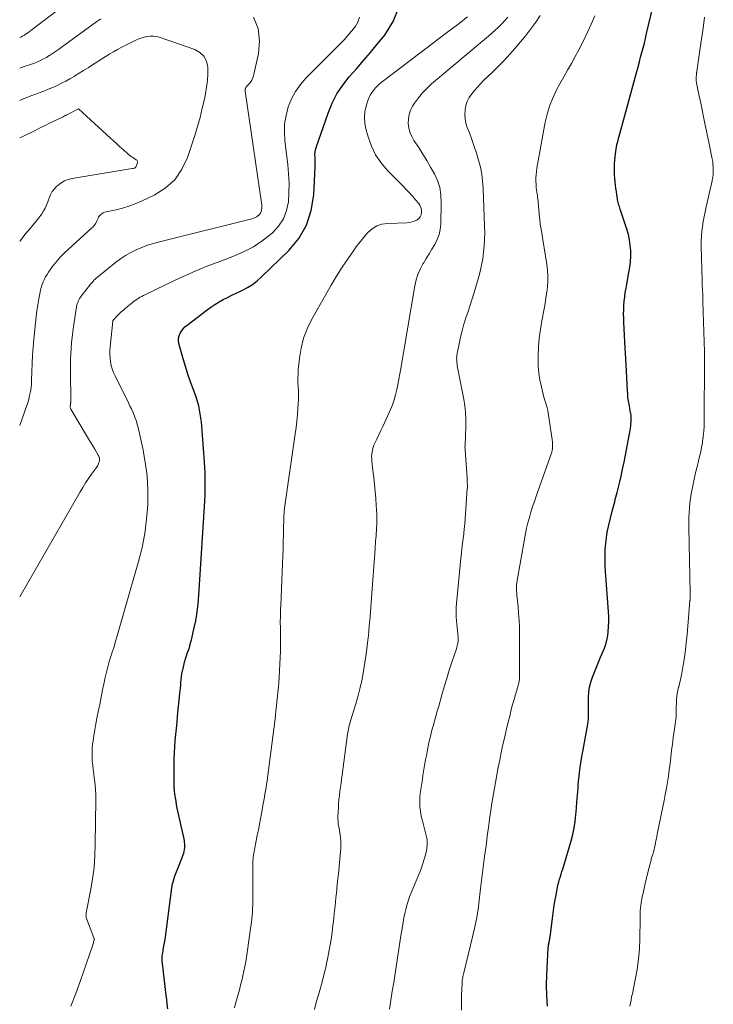
# Model space of a CAD drawing. Units: feet. Extents: x 1960000 to 1965045, y 530000 to 535000.
# Drawn here: x 1960000 to 1960129, y 532245 to 532428 of the extents above; entities that cross this region are included whole.
import ezdxf

# ---------------------------------------------------------------- set-up
doc = ezdxf.new("R2010")
doc.units = ezdxf.units.FT
doc.header["$LTSCALE"] = 100
doc.header["$MEASUREMENT"] = 0
doc.layers.add('CONTOUR INDEX', color=32, linetype='Continuous', lineweight=25)
doc.layers.add('CONTOUR INTERMEDIATE', color=40, linetype='Continuous', lineweight=15)

msp = doc.modelspace()

# ---------------------------------------------------------------- linework, layer by layer
at = {"layer": 'CONTOUR INDEX', "flags": 128}
for points, elevation in [([(1960098.17, 532244.82), (1960098.04, 532246.77), (1960098.01, 532248.72), (1960098.06, 532250.68), (1960098.32, 532255.65), (1960098.33, 532255.82), (1960098.35, 532255.99), (1960098.38, 532256.16), (1960098.41, 532256.33), (1960098.45, 532256.5), (1960098.48, 532256.67), (1960098.51, 532256.84), (1960098.55, 532257.01), (1960098.58, 532257.19), (1960098.61, 532257.37), (1960098.64, 532257.54), (1960098.66, 532257.72), (1960099.17, 532261.64), (1960099.31, 532262.62), (1960099.45, 532263.6), (1960099.61, 532264.58), (1960099.78, 532265.56), (1960099.96, 532266.54), (1960100.05, 532267.02), (1960100.16, 532267.5), (1960100.29, 532267.98), (1960100.44, 532268.45), (1960100.59, 532268.92), (1960100.73, 532269.39), (1960100.88, 532269.86), (1960101.02, 532270.33), (1960102.58, 532275.6), (1960102.89, 532276.79), (1960103.15, 532277.98), (1960103.33, 532279.19), (1960103.46, 532280.41), (1960103.56, 532281.63), (1960103.65, 532282.86), (1960103.75, 532284.08), (1960103.86, 532285.3), (1960103.92, 532286.08), (1960104.09, 532287.69), (1960104.28, 532289.3), (1960104.52, 532290.9), (1960104.79, 532292.5), (1960105.67, 532297.3), (1960105.75, 532297.8), (1960105.8, 532298.3), (1960105.82, 532298.81), (1960105.83, 532299.31), (1960105.82, 532299.82), (1960105.81, 532300.33), (1960105.81, 532300.84), (1960105.81, 532301.34), (1960105.82, 532302.27), (1960105.88, 532303.23), (1960106.02, 532304.18), (1960106.25, 532305.1), (1960106.56, 532306.01), (1960107.81, 532309.15), (1960108.04, 532309.72), (1960108.27, 532310.29), (1960108.52, 532310.86), (1960108.76, 532311.42), (1960108.99, 532311.99), (1960109.17, 532312.57), (1960109.3, 532313.17), (1960109.4, 532313.77), (1960109.47, 532314.45), (1960109.55, 532315.4), (1960109.59, 532316.35), (1960109.58, 532317.3), (1960109.54, 532318.25), (1960109, 532325.67), (1960108.94, 532326.72), (1960108.91, 532327.77), (1960108.91, 532328.82), (1960108.94, 532329.87), (1960109.02, 532330.92), (1960109.14, 532331.97), (1960109.31, 532333), (1960109.53, 532334.03), (1960110.22, 532336.9), (1960110.33, 532337.34), (1960110.44, 532337.78), (1960110.56, 532338.21), (1960110.68, 532338.64), (1960110.8, 532339.08), (1960110.92, 532339.51), (1960111.03, 532339.95), (1960111.14, 532340.38), (1960111.56, 532342.11), (1960111.87, 532343.41), (1960112.16, 532344.72), (1960112.43, 532346.03), (1960112.68, 532347.35), (1960113.55, 532351.96), (1960113.61, 532352.34), (1960113.67, 532352.73), (1960113.71, 532353.12), (1960113.75, 532353.52), (1960113.76, 532353.91), (1960113.75, 532354.3), (1960113.72, 532354.69), (1960113.67, 532355.08), (1960113.65, 532355.17), (1960113.58, 532355.6), (1960113.5, 532356.04), (1960113.43, 532356.47), (1960113.35, 532356.9), (1960113.31, 532357.11), (1960113.22, 532357.65), (1960113.15, 532358.19), (1960113.1, 532358.73), (1960113.06, 532359.28), (1960113, 532360.56), (1960112.94, 532361.74), (1960112.87, 532362.93), (1960112.8, 532364.11), (1960112.73, 532365.3), (1960112.62, 532367.25), (1960112.55, 532368.43), (1960112.49, 532369.62), (1960112.43, 532370.8), (1960112.39, 532371.98), (1960112.36, 532372.73), (1960112.35, 532373.54), (1960112.36, 532374.35), (1960112.4, 532375.16), (1960112.46, 532375.96), (1960112.55, 532376.76), (1960112.66, 532377.56), (1960112.79, 532378.36), (1960112.93, 532379.16), (1960113.34, 532381.28), (1960113.51, 532382.29), (1960113.62, 532383.3), (1960113.67, 532384.33), (1960113.67, 532385.35), (1960113.59, 532386.37), (1960113.46, 532387.38), (1960113.23, 532388.38), (1960112.95, 532389.36), (1960111.7, 532393.09), (1960111.63, 532393.34), (1960111.55, 532393.58), (1960111.47, 532393.82), (1960111.4, 532394.06), (1960111.34, 532394.31), (1960111.28, 532394.55), (1960111.23, 532394.8), (1960111.18, 532395.05), (1960111.08, 532395.75), (1960110.99, 532396.35), (1960110.9, 532396.96), (1960110.83, 532397.56), (1960110.76, 532398.16), (1960110.71, 532398.72), (1960110.64, 532399.61), (1960110.62, 532400.5), (1960110.65, 532401.38), (1960110.71, 532402.27), (1960110.89, 532403.85), (1960110.94, 532404.26), (1960111.01, 532404.67), (1960111.1, 532405.08), (1960111.19, 532405.48), (1960111.3, 532405.89), (1960111.41, 532406.29), (1960111.52, 532406.69), (1960111.63, 532407.09), (1960114.8, 532418.72), (1960115.04, 532419.59), (1960115.27, 532420.47), (1960115.51, 532421.34), (1960115.74, 532422.22), (1960115.97, 532423.1), (1960116.2, 532423.97), (1960116.41, 532424.85), (1960116.63, 532425.74), (1960119.33, 532437.15)], 980), ([(1960027.53, 532244.35), (1960027.45, 532245.2), (1960027.36, 532246.05), (1960027.26, 532246.9), (1960026.55, 532252.75), (1960026.51, 532253.19), (1960026.5, 532253.62), (1960026.53, 532254.06), (1960026.58, 532254.49), (1960026.61, 532254.73), (1960026.66, 532255.04), (1960026.72, 532255.36), (1960026.78, 532255.67), (1960026.84, 532255.99), (1960026.9, 532256.3), (1960026.96, 532256.62), (1960027.01, 532256.94), (1960027.05, 532257.25), (1960028.32, 532266.81), (1960028.33, 532266.93), (1960028.35, 532267.04), (1960028.36, 532267.16), (1960028.38, 532267.27), (1960028.39, 532267.39), (1960028.42, 532267.51), (1960028.44, 532267.62), (1960028.47, 532267.73), (1960028.71, 532268.59), (1960028.81, 532268.9), (1960028.91, 532269.22), (1960029.03, 532269.52), (1960029.16, 532269.83), (1960029.29, 532270.13), (1960029.42, 532270.44), (1960029.55, 532270.74), (1960029.67, 532271.05), (1960030.41, 532272.97), (1960030.52, 532273.29), (1960030.61, 532273.62), (1960030.67, 532273.96), (1960030.71, 532274.3), (1960030.73, 532274.64), (1960030.72, 532274.98), (1960030.68, 532275.32), (1960030.63, 532275.65), (1960029.32, 532281.66), (1960029.19, 532282.3), (1960029.08, 532282.95), (1960028.97, 532283.59), (1960028.88, 532284.24), (1960028.81, 532284.89), (1960028.76, 532285.54), (1960028.73, 532286.19), (1960028.72, 532286.84), (1960028.73, 532289.65), (1960028.74, 532290.79), (1960028.78, 532291.94), (1960028.85, 532293.08), (1960028.94, 532294.22), (1960029.05, 532295.36), (1960029.15, 532296.5), (1960029.27, 532297.64), (1960029.38, 532298.78), (1960029.81, 532302.97), (1960029.86, 532303.49), (1960029.9, 532304.01), (1960029.95, 532304.54), (1960029.98, 532305.06), (1960030.03, 532305.59), (1960030.09, 532306.11), (1960030.18, 532306.62), (1960030.29, 532307.14), (1960030.53, 532308.22), (1960030.68, 532308.82), (1960030.85, 532309.42), (1960031.04, 532310.02), (1960031.24, 532310.61), (1960031.44, 532311.2), (1960031.63, 532311.8), (1960031.8, 532312.4), (1960031.96, 532313), (1960032.41, 532314.93), (1960032.74, 532316.51), (1960033.02, 532318.09), (1960033.21, 532319.69), (1960033.35, 532321.29), (1960034.38, 532337.77), (1960034.43, 532338.81), (1960034.48, 532339.86), (1960034.51, 532340.9), (1960034.53, 532341.94), (1960034.52, 532342.98), (1960034.5, 532344.02), (1960034.45, 532345.06), (1960034.38, 532346.1), (1960033.79, 532353.55), (1960033.6, 532355.04), (1960033.32, 532356.51), (1960032.91, 532357.94), (1960032.41, 532359.36), (1960031.86, 532360.76), (1960031.35, 532362.18), (1960030.89, 532363.61), (1960030.46, 532365.06), (1960029.61, 532368.1), (1960029.54, 532368.59), (1960029.54, 532369.07), (1960029.65, 532369.53), (1960029.83, 532369.99), (1960030.1, 532370.42), (1960030.4, 532370.82), (1960030.75, 532371.18), (1960031.13, 532371.51), (1960034.86, 532374.36), (1960035.58, 532374.88), (1960036.32, 532375.38), (1960037.08, 532375.83), (1960037.86, 532376.27), (1960038.66, 532376.68), (1960039.46, 532377.08), (1960040.26, 532377.47), (1960041.07, 532377.85), (1960041.43, 532378.02), (1960042.39, 532378.53), (1960043.31, 532379.1), (1960044.17, 532379.76), (1960044.99, 532380.47), (1960050.04, 532385.37), (1960051.9, 532387.66), (1960053.37, 532390.12), (1960054.24, 532392.85), (1960054.73, 532395.75), (1960054.98, 532400.95), (1960054.99, 532401.41), (1960054.99, 532401.87), (1960054.97, 532402.32), (1960054.94, 532402.78), (1960054.93, 532403.24), (1960054.96, 532403.69), (1960055.04, 532404.13), (1960055.16, 532404.57), (1960057.37, 532410.95), (1960058.12, 532412.78), (1960059.01, 532414.53), (1960060.1, 532416.16), (1960061.32, 532417.72), (1960062.64, 532419.22), (1960063.95, 532420.73), (1960065.24, 532422.26), (1960066.52, 532423.8), (1960067.9, 532425.48), (1960069.45, 532427.97), (1960070.53, 532430.6)], 960)]:
    msp.add_lwpolyline(points, dxfattribs=dict(at, elevation=elevation))
at = {"layer": 'CONTOUR INTERMEDIATE', "flags": 128}
for points, elevation in [([(1960014.67, 532435.93), (1960002.07, 532426.3), (1960001.79, 532426.09), (1960001.51, 532425.89), (1960001.22, 532425.69), (1960000.93, 532425.5), (1960000.9, 532425.48), (1960000.61, 532425.31), (1960000.33, 532425.15), (1960000.03, 532425.01), (1960000, 532424.99)], 956), ([(1960000, 532320.96), (1960011.23, 532340.5), (1960011.73, 532341.34), (1960012.25, 532342.18), (1960012.8, 532342.99), (1960013.37, 532343.8), (1960014.28, 532345.04), (1960014.4, 532345.22), (1960014.51, 532345.4), (1960014.6, 532345.59), (1960014.69, 532345.78), (1960014.75, 532345.94), (1960014.79, 532346.06), (1960014.82, 532346.18), (1960014.84, 532346.31), (1960014.85, 532346.43), (1960014.85, 532346.45), (1960014.85, 532346.57), (1960014.84, 532346.69), (1960014.82, 532346.8), (1960014.79, 532346.92), (1960014.75, 532347.03), (1960014.7, 532347.14), (1960014.65, 532347.24), (1960014.6, 532347.35), (1960013.96, 532348.43), (1960013.58, 532349.07), (1960013.2, 532349.72), (1960012.82, 532350.36), (1960012.43, 532351), (1960009.51, 532355.91), (1960009.45, 532356.05), (1960009.4, 532356.19), (1960009.39, 532356.34), (1960009.4, 532356.49), (1960009.43, 532356.68), (1960009.44, 532356.74), (1960009.45, 532356.8), (1960009.46, 532356.87), (1960009.47, 532356.93), (1960009.48, 532357), (1960009.49, 532357.06), (1960009.5, 532357.13), (1960009.5, 532357.19), (1960009.43, 532363.11), (1960009.43, 532364.13), (1960009.45, 532365.16), (1960009.49, 532366.19), (1960009.56, 532367.21), (1960009.65, 532368.24), (1960009.75, 532369.26), (1960009.88, 532370.28), (1960010.03, 532371.29), (1960010.59, 532374.93), (1960010.64, 532375.2), (1960010.71, 532375.46), (1960010.8, 532375.72), (1960010.9, 532375.98), (1960011.02, 532376.23), (1960011.15, 532376.47), (1960011.3, 532376.7), (1960011.46, 532376.92), (1960013.26, 532379.2), (1960013.39, 532379.37), (1960013.53, 532379.53), (1960013.67, 532379.69), (1960013.82, 532379.85), (1960013.97, 532380), (1960014.13, 532380.15), (1960014.29, 532380.29), (1960014.45, 532380.43), (1960017.83, 532383.15), (1960018.74, 532383.83), (1960019.69, 532384.46), (1960020.67, 532385.02), (1960021.69, 532385.53), (1960022.74, 532385.98), (1960023.8, 532386.39), (1960024.89, 532386.73), (1960025.99, 532387.04), (1960043.16, 532391.3), (1960043.49, 532391.4), (1960043.8, 532391.53), (1960044.1, 532391.69), (1960044.38, 532391.88), (1960044.41, 532391.9), (1960044.64, 532392.12), (1960044.82, 532392.37), (1960044.94, 532392.65), (1960045.01, 532392.95), (1960045.03, 532393.28), (1960045.04, 532393.61), (1960045.02, 532393.93), (1960044.99, 532394.26), (1960041.94, 532415.03), (1960041.93, 532415.14), (1960041.93, 532415.26), (1960041.95, 532415.38), (1960041.98, 532415.49), (1960042.02, 532415.6), (1960042.08, 532415.71), (1960042.14, 532415.8), (1960042.22, 532415.89), (1960042.66, 532416.38), (1960042.93, 532416.72), (1960043.16, 532417.09), (1960043.34, 532417.49), (1960043.47, 532417.91), (1960044.42, 532422.02), (1960044.61, 532424.41), (1960044.38, 532426.7), (1960043.51, 532428.83)], 952), ([(1960015.07, 532428.48), (1960014.71, 532428.24), (1960014.37, 532427.99), (1960007.74, 532423.16), (1960007.21, 532422.78), (1960006.67, 532422.41), (1960006.12, 532422.05), (1960005.57, 532421.69), (1960005.51, 532421.65), (1960004.98, 532421.33), (1960004.44, 532421.04), (1960003.89, 532420.76), (1960003.33, 532420.51), (1960002.77, 532420.27), (1960002.19, 532420.05), (1960001.61, 532419.85), (1960001.03, 532419.66), (1960000, 532419.33)], 952), ([(1960009.49, 532244.85), (1960010.45, 532247.21), (1960011.34, 532249.6), (1960013.55, 532256.05), (1960013.61, 532256.24), (1960013.66, 532256.43), (1960013.71, 532256.62), (1960013.76, 532256.81), (1960013.83, 532257.08), (1960013.84, 532257.13), (1960013.84, 532257.19), (1960013.85, 532257.24), (1960013.85, 532257.3), (1960013.84, 532257.35), (1960013.83, 532257.4), (1960013.82, 532257.46), (1960013.8, 532257.51), (1960012.43, 532261.14), (1960012.39, 532261.26), (1960012.36, 532261.39), (1960012.34, 532261.52), (1960012.33, 532261.65), (1960012.34, 532261.78), (1960012.35, 532261.92), (1960012.36, 532262.05), (1960012.38, 532262.18), (1960013.18, 532266.26), (1960013.54, 532268.43), (1960013.83, 532270.61), (1960013.99, 532272.81), (1960014.07, 532275.01), (1960014.16, 532283.16), (1960014.15, 532284.12), (1960014.11, 532285.07), (1960014.03, 532286.01), (1960013.92, 532286.96), (1960013.87, 532287.29), (1960013.77, 532288.07), (1960013.67, 532288.85), (1960013.59, 532289.63), (1960013.51, 532290.41), (1960013.47, 532291.2), (1960013.46, 532291.98), (1960013.5, 532292.76), (1960013.57, 532293.54), (1960013.65, 532294.13), (1960013.8, 532295.2), (1960013.97, 532296.26), (1960014.16, 532297.33), (1960014.36, 532298.39), (1960014.6, 532299.57), (1960014.88, 532300.93), (1960015.16, 532302.29), (1960015.43, 532303.65), (1960015.71, 532305.01), (1960015.84, 532305.69), (1960016.07, 532306.71), (1960016.32, 532307.72), (1960016.6, 532308.72), (1960016.91, 532309.71), (1960017.23, 532310.7), (1960017.55, 532311.7), (1960017.85, 532312.7), (1960018.15, 532313.7), (1960022.12, 532327.54), (1960022.77, 532330.15), (1960023.29, 532332.78), (1960023.62, 532335.43), (1960023.82, 532338.11), (1960023.83, 532338.29), (1960023.83, 532340.88), (1960023.7, 532343.47), (1960023.36, 532346.03), (1960022.9, 532348.58), (1960022.02, 532352.46), (1960021.87, 532353.06), (1960021.7, 532353.64), (1960021.49, 532354.22), (1960021.27, 532354.79), (1960021.02, 532355.36), (1960020.77, 532355.92), (1960020.51, 532356.47), (1960020.24, 532357.03), (1960017.73, 532362.08), (1960017.45, 532362.71), (1960017.21, 532363.36), (1960017.03, 532364.02), (1960016.89, 532364.7), (1960016.81, 532365.38), (1960016.76, 532366.07), (1960016.77, 532366.76), (1960016.82, 532367.45), (1960017.33, 532372.27), (1960017.33, 532372.29), (1960017.34, 532372.32), (1960017.34, 532372.34), (1960017.35, 532372.36), (1960017.39, 532372.44), (1960017.4, 532372.46), (1960017.41, 532372.48), (1960017.42, 532372.5), (1960017.44, 532372.52), (1960018.14, 532373.24), (1960018.51, 532373.61), (1960018.89, 532373.97), (1960019.28, 532374.32), (1960019.68, 532374.66), (1960020.63, 532375.43), (1960020.91, 532375.66), (1960021.2, 532375.88), (1960021.49, 532376.1), (1960021.78, 532376.3), (1960022.09, 532376.5), (1960022.4, 532376.69), (1960022.71, 532376.87), (1960023.03, 532377.03), (1960027.27, 532379.09), (1960029.73, 532380.24), (1960032.21, 532381.35), (1960034.71, 532382.39), (1960037.24, 532383.38), (1960039.93, 532384.4), (1960041.73, 532385.19), (1960043.47, 532386.1), (1960045.1, 532387.18), (1960046.66, 532388.38), (1960047.03, 532388.7), (1960048.17, 532389.93), (1960049.07, 532391.28), (1960049.64, 532392.81), (1960049.98, 532394.45), (1960050.08, 532396.19), (1960050.1, 532397.92), (1960050.01, 532399.66), (1960049.85, 532401.39), (1960049.31, 532405.77), (1960049.23, 532407.38), (1960049.28, 532408.97), (1960049.55, 532410.54), (1960049.96, 532412.1), (1960050.59, 532413.58), (1960051.33, 532414.99), (1960052.26, 532416.28), (1960053.32, 532417.5), (1960059.61, 532423.83), (1960060.35, 532424.59), (1960061.07, 532425.38), (1960061.75, 532426.19), (1960062.42, 532427.01), (1960062.92, 532427.88), (1960063.23, 532428.78)], 956), ([(1960039.97, 532244.51), (1960040.17, 532245.32), (1960040.87, 532247.87), (1960041.1, 532248.72), (1960041.32, 532249.58), (1960041.52, 532250.44), (1960041.72, 532251.31), (1960041.9, 532252.18), (1960042.06, 532253.05), (1960042.21, 532253.92), (1960042.34, 532254.8), (1960043.02, 532259.73), (1960043.1, 532260.38), (1960043.18, 532261.02), (1960043.24, 532261.67), (1960043.29, 532262.32), (1960043.32, 532262.97), (1960043.35, 532263.61), (1960043.37, 532264.26), (1960043.37, 532264.91), (1960043.37, 532271.26), (1960043.38, 532271.6), (1960043.39, 532271.93), (1960043.41, 532272.27), (1960043.44, 532272.6), (1960043.48, 532272.93), (1960043.53, 532273.27), (1960043.59, 532273.6), (1960043.65, 532273.93), (1960043.66, 532273.94), (1960043.73, 532274.28), (1960043.8, 532274.62), (1960043.87, 532274.96), (1960043.94, 532275.29), (1960044.2, 532276.64), (1960044.4, 532277.65), (1960044.6, 532278.66), (1960044.79, 532279.67), (1960044.98, 532280.68), (1960045.31, 532282.48), (1960045.42, 532283.08), (1960045.52, 532283.68), (1960045.63, 532284.29), (1960045.73, 532284.89), (1960045.83, 532285.5), (1960045.92, 532286.1), (1960046.01, 532286.71), (1960046.09, 532287.31), (1960046.74, 532292.1), (1960046.92, 532293.52), (1960047.1, 532294.95), (1960047.27, 532296.37), (1960047.44, 532297.79), (1960047.56, 532298.88), (1960047.66, 532299.76), (1960047.76, 532300.64), (1960047.86, 532301.53), (1960047.96, 532302.41), (1960048.05, 532303.29), (1960048.13, 532304.18), (1960048.19, 532305.06), (1960048.24, 532305.95), (1960048.45, 532309.75), (1960048.49, 532310.78), (1960048.52, 532311.82), (1960048.52, 532312.86), (1960048.51, 532313.9), (1960048.5, 532314.88), (1960048.49, 532315.43), (1960048.48, 532315.98), (1960048.48, 532316.53), (1960048.49, 532317.08), (1960048.49, 532317.63), (1960048.51, 532318.18), (1960048.52, 532318.73), (1960048.55, 532319.28), (1960048.89, 532327.2), (1960048.94, 532328.53), (1960048.99, 532329.85), (1960049.03, 532331.18), (1960049.06, 532332.51), (1960049.1, 532334.25), (1960049.11, 532334.71), (1960049.12, 532335.16), (1960049.14, 532335.62), (1960049.16, 532336.07), (1960049.19, 532336.52), (1960049.22, 532336.98), (1960049.27, 532337.43), (1960049.33, 532337.88), (1960051.26, 532351.31), (1960051.42, 532352.5), (1960051.56, 532353.68), (1960051.67, 532354.88), (1960051.77, 532356.07), (1960051.83, 532356.88), (1960051.87, 532357.67), (1960051.88, 532358.46), (1960051.86, 532359.25), (1960051.81, 532360.04), (1960051.76, 532360.82), (1960051.75, 532361.61), (1960051.78, 532362.4), (1960051.83, 532363.19), (1960052.05, 532365.39), (1960052.35, 532367.25), (1960052.8, 532369.06), (1960053.47, 532370.8), (1960054.28, 532372.49), (1960056.94, 532377.24), (1960057.93, 532378.94), (1960058.94, 532380.62), (1960060.01, 532382.27), (1960061.1, 532383.91), (1960062.1, 532385.36), (1960062.74, 532386.24), (1960063.39, 532387.1), (1960064.08, 532387.94), (1960064.78, 532388.76), (1960065.56, 532389.44), (1960066.41, 532389.97), (1960067.37, 532390.28), (1960068.39, 532390.44), (1960072.01, 532390.56), (1960072.49, 532390.61), (1960072.96, 532390.7), (1960073.41, 532390.86), (1960073.86, 532391.06), (1960074.23, 532391.33), (1960074.51, 532391.66), (1960074.68, 532392.05), (1960074.77, 532392.49), (1960074.74, 532392.95), (1960074.64, 532393.4), (1960074.45, 532393.8), (1960074.19, 532394.19), (1960073.64, 532394.82), (1960073.05, 532395.49), (1960072.45, 532396.16), (1960071.83, 532396.81), (1960071.21, 532397.46), (1960068.42, 532400.3), (1960067.24, 532401.7), (1960066.21, 532403.2), (1960065.43, 532404.83), (1960064.81, 532406.56), (1960064.4, 532408.05), (1960064.2, 532409.1), (1960064.13, 532410.15), (1960064.23, 532411.2), (1960064.44, 532412.25), (1960064.7, 532413.13), (1960064.92, 532413.72), (1960065.18, 532414.28), (1960065.52, 532414.8), (1960065.9, 532415.3), (1960066.33, 532415.77), (1960066.77, 532416.21), (1960067.25, 532416.63), (1960067.74, 532417.02), (1960076.01, 532423.3), (1960077.83, 532424.68), (1960079.66, 532426.07), (1960081.48, 532427.46), (1960083.3, 532428.85)], 964), ([(1960054.82, 532244.23), (1960055.11, 532245.25), (1960055.49, 532246.57), (1960055.59, 532246.93), (1960055.69, 532247.28), (1960055.8, 532247.64), (1960055.9, 532247.99), (1960056, 532248.35), (1960056.1, 532248.71), (1960056.19, 532249.07), (1960056.29, 532249.42), (1960056.52, 532250.33), (1960056.72, 532251.14), (1960056.92, 532251.95), (1960057.09, 532252.77), (1960057.26, 532253.58), (1960057.46, 532254.59), (1960057.7, 532255.92), (1960057.92, 532257.25), (1960058.11, 532258.59), (1960058.28, 532259.92), (1960058.35, 532260.51), (1960058.52, 532261.99), (1960058.68, 532263.48), (1960058.83, 532264.97), (1960058.98, 532266.46), (1960059.01, 532266.72), (1960059.14, 532268.08), (1960059.28, 532269.45), (1960059.42, 532270.81), (1960059.55, 532272.17), (1960059.7, 532273.58), (1960059.75, 532274.23), (1960059.76, 532274.89), (1960059.73, 532275.55), (1960059.67, 532276.2), (1960059.62, 532276.65), (1960059.56, 532277.08), (1960059.49, 532277.51), (1960059.42, 532277.94), (1960059.33, 532278.37), (1960059.26, 532278.8), (1960059.22, 532279.23), (1960059.2, 532279.67), (1960059.2, 532280.1), (1960059.28, 532281.72), (1960059.33, 532282.5), (1960059.39, 532283.27), (1960059.47, 532284.04), (1960059.57, 532284.81), (1960059.67, 532285.58), (1960059.78, 532286.34), (1960059.88, 532287.11), (1960059.99, 532287.88), (1960061, 532295.44), (1960061.04, 532295.75), (1960061.09, 532296.06), (1960061.16, 532296.36), (1960061.22, 532296.67), (1960061.3, 532296.97), (1960061.38, 532297.27), (1960061.46, 532297.58), (1960061.55, 532297.88), (1960062.52, 532301.08), (1960062.95, 532302.59), (1960063.34, 532304.11), (1960063.68, 532305.64), (1960063.98, 532307.18), (1960064.23, 532308.73), (1960064.47, 532310.28), (1960064.66, 532311.84), (1960064.84, 532313.4), (1960064.87, 532313.78), (1960065.04, 532315.53), (1960065.2, 532317.28), (1960065.34, 532319.04), (1960065.46, 532320.79), (1960066.1, 532329.95), (1960066.13, 532330.41), (1960066.17, 532330.88), (1960066.21, 532331.34), (1960066.25, 532331.81), (1960066.29, 532332.27), (1960066.32, 532332.74), (1960066.35, 532333.2), (1960066.38, 532333.67), (1960066.42, 532334.5), (1960066.44, 532335.39), (1960066.44, 532336.27), (1960066.4, 532337.15), (1960066.34, 532338.03), (1960066.23, 532339.27), (1960066.11, 532340.57), (1960065.98, 532341.87), (1960065.85, 532343.17), (1960065.7, 532344.47), (1960065.51, 532346.2), (1960065.48, 532346.63), (1960065.47, 532347.06), (1960065.5, 532347.49), (1960065.55, 532347.92), (1960065.63, 532348.34), (1960065.74, 532348.75), (1960065.89, 532349.16), (1960066.07, 532349.55), (1960066.45, 532350.33), (1960066.83, 532351.11), (1960067.21, 532351.89), (1960067.57, 532352.68), (1960067.93, 532353.47), (1960068.96, 532355.79), (1960069.33, 532356.7), (1960069.66, 532357.63), (1960069.93, 532358.57), (1960070.16, 532359.53), (1960070.35, 532360.5), (1960070.54, 532361.47), (1960070.71, 532362.45), (1960070.88, 532363.42), (1960073.48, 532378.85), (1960073.73, 532379.92), (1960074.05, 532380.95), (1960074.49, 532381.95), (1960075.01, 532382.91), (1960075.1, 532383.05), (1960075.63, 532383.92), (1960076.17, 532384.79), (1960076.69, 532385.66), (1960077.22, 532386.54), (1960077.67, 532387.43), (1960078.01, 532388.36), (1960078.22, 532389.33), (1960078.32, 532390.32), (1960078.42, 532394.35), (1960078.35, 532395.74), (1960078.13, 532397.1), (1960077.7, 532398.4), (1960077.14, 532399.67), (1960076.44, 532400.91), (1960075.73, 532402.13), (1960074.99, 532403.33), (1960074.22, 532404.53), (1960073.34, 532405.89), (1960072.93, 532406.63), (1960072.6, 532407.4), (1960072.4, 532408.21), (1960072.28, 532409.05), (1960072.31, 532409.89), (1960072.43, 532410.7), (1960072.72, 532411.48), (1960073.1, 532412.22), (1960073.47, 532412.8), (1960074.17, 532413.78), (1960074.91, 532414.7), (1960075.74, 532415.56), (1960076.63, 532416.37), (1960087.22, 532425.25), (1960087.86, 532425.8), (1960088.48, 532426.36), (1960089.08, 532426.94), (1960089.67, 532427.54), (1960090.24, 532428.16), (1960090.78, 532428.8)], 968), ([(1960068.79, 532244.29), (1960069.05, 532245.94), (1960069.31, 532247.6), (1960069.57, 532249.25), (1960069.83, 532250.9), (1960070.09, 532252.55), (1960070.34, 532254.21), (1960070.6, 532255.86), (1960070.86, 532257.51), (1960071.2, 532259.66), (1960071.33, 532260.46), (1960071.48, 532261.25), (1960071.65, 532262.04), (1960071.82, 532262.83), (1960072.03, 532263.61), (1960072.26, 532264.38), (1960072.54, 532265.14), (1960072.83, 532265.89), (1960073.15, 532266.63), (1960073.47, 532267.37), (1960073.78, 532268.12), (1960074.08, 532268.86), (1960074.45, 532269.75), (1960074.75, 532270.54), (1960075.02, 532271.34), (1960075.26, 532272.15), (1960075.46, 532272.97), (1960075.71, 532274.06), (1960075.76, 532274.34), (1960075.8, 532274.63), (1960075.82, 532274.91), (1960075.82, 532275.2), (1960075.81, 532275.49), (1960075.78, 532275.78), (1960075.73, 532276.06), (1960075.67, 532276.34), (1960074.92, 532279.3), (1960074.77, 532279.93), (1960074.65, 532280.56), (1960074.55, 532281.19), (1960074.46, 532281.82), (1960074.42, 532282.46), (1960074.41, 532283.1), (1960074.45, 532283.74), (1960074.52, 532284.37), (1960074.91, 532287.02), (1960075.02, 532287.75), (1960075.13, 532288.48), (1960075.26, 532289.21), (1960075.38, 532289.94), (1960075.51, 532290.67), (1960075.65, 532291.4), (1960075.79, 532292.12), (1960075.93, 532292.85), (1960076, 532293.21), (1960076.2, 532294.11), (1960076.4, 532295.01), (1960076.63, 532295.91), (1960076.87, 532296.8), (1960076.9, 532296.89), (1960077.16, 532297.83), (1960077.42, 532298.76), (1960077.69, 532299.7), (1960077.95, 532300.64), (1960078.53, 532302.72), (1960078.97, 532304.25), (1960079.43, 532305.78), (1960079.91, 532307.3), (1960080.4, 532308.82), (1960081.23, 532311.32), (1960081.31, 532311.58), (1960081.39, 532311.85), (1960081.45, 532312.11), (1960081.51, 532312.38), (1960081.55, 532312.65), (1960081.57, 532312.92), (1960081.57, 532313.19), (1960081.55, 532313.46), (1960081.42, 532314.63), (1960081.36, 532315.27), (1960081.3, 532315.9), (1960081.25, 532316.54), (1960081.22, 532317.17), (1960081.2, 532317.81), (1960081.2, 532318.45), (1960081.22, 532319.08), (1960081.27, 532319.72), (1960082.07, 532328.15), (1960082.16, 532329.07), (1960082.26, 532329.98), (1960082.37, 532330.89), (1960082.48, 532331.8), (1960082.59, 532332.71), (1960082.69, 532333.63), (1960082.78, 532334.54), (1960082.85, 532335.46), (1960083.27, 532341.15), (1960083.28, 532341.4), (1960083.29, 532341.65), (1960083.28, 532341.9), (1960083.27, 532342.15), (1960083.27, 532342.18), (1960083.26, 532342.41), (1960083.25, 532342.65), (1960083.23, 532342.88), (1960083.21, 532343.11), (1960082.85, 532348.23), (1960082.84, 532348.56), (1960082.83, 532348.88), (1960082.84, 532349.21), (1960082.86, 532349.54), (1960082.89, 532349.86), (1960082.91, 532350.19), (1960082.93, 532350.52), (1960082.94, 532350.84), (1960083.01, 532352.73), (1960083.01, 532354), (1960082.96, 532355.26), (1960082.81, 532356.52), (1960082.61, 532357.77), (1960081.45, 532363.64), (1960081.39, 532363.97), (1960081.35, 532364.29), (1960081.31, 532364.62), (1960081.29, 532364.95), (1960081.28, 532365.28), (1960081.29, 532365.61), (1960081.33, 532365.93), (1960081.38, 532366.26), (1960081.74, 532368.06), (1960082, 532369.27), (1960082.3, 532370.48), (1960082.64, 532371.68), (1960083.01, 532372.86), (1960083.4, 532374.04), (1960083.79, 532375.23), (1960084.16, 532376.42), (1960084.52, 532377.61), (1960085.34, 532380.31), (1960085.66, 532381.48), (1960085.93, 532382.66), (1960086.14, 532383.86), (1960086.3, 532385.06), (1960086.41, 532386.27), (1960086.48, 532387.48), (1960086.5, 532388.69), (1960086.48, 532389.91), (1960086.22, 532396.94), (1960086.12, 532398.28), (1960085.96, 532399.6), (1960085.7, 532400.91), (1960085.37, 532402.21), (1960084.98, 532403.49), (1960084.57, 532404.77), (1960084.12, 532406.04), (1960083.65, 532407.29), (1960083.25, 532408.3), (1960083.01, 532409.09), (1960082.85, 532409.9), (1960082.81, 532410.71), (1960082.84, 532411.54), (1960082.85, 532411.57), (1960083.01, 532412.36), (1960083.26, 532413.13), (1960083.63, 532413.84), (1960084.08, 532414.52), (1960084.61, 532415.16), (1960085.16, 532415.79), (1960085.72, 532416.4), (1960086.31, 532416.99), (1960087.96, 532418.59), (1960089.05, 532419.67), (1960090.12, 532420.77), (1960091.17, 532421.9), (1960092.19, 532423.04), (1960093.19, 532424.22), (1960094.16, 532425.41), (1960095.09, 532426.63), (1960095.99, 532427.88), (1960096.85, 532429.11)], 972), ([(1960082.16, 532244.11), (1960082.16, 532245.49), (1960082.19, 532246.88), (1960082.29, 532249.18), (1960082.31, 532249.42), (1960082.33, 532249.65), (1960082.37, 532249.88), (1960082.41, 532250.11), (1960082.46, 532250.34), (1960082.51, 532250.57), (1960082.56, 532250.8), (1960082.61, 532251.03), (1960084.62, 532259.29), (1960084.75, 532259.87), (1960084.87, 532260.45), (1960084.99, 532261.03), (1960085.09, 532261.62), (1960085.18, 532262.21), (1960085.26, 532262.8), (1960085.34, 532263.39), (1960085.42, 532263.98), (1960085.75, 532266.74), (1960085.99, 532268.71), (1960086.24, 532270.69), (1960086.49, 532272.66), (1960086.75, 532274.63), (1960087.05, 532276.94), (1960087.19, 532277.99), (1960087.34, 532279.05), (1960087.48, 532280.11), (1960087.62, 532281.17), (1960087.77, 532282.22), (1960087.93, 532283.28), (1960088.11, 532284.33), (1960088.3, 532285.38), (1960088.97, 532288.93), (1960089.37, 532290.94), (1960089.78, 532292.96), (1960090.23, 532294.96), (1960090.7, 532296.96), (1960091.21, 532299.05), (1960091.45, 532300), (1960091.7, 532300.95), (1960091.97, 532301.89), (1960092.24, 532302.83), (1960092.67, 532304.25), (1960092.74, 532304.48), (1960092.8, 532304.72), (1960092.85, 532304.95), (1960092.89, 532305.19), (1960092.93, 532305.43), (1960092.95, 532305.67), (1960092.97, 532305.91), (1960092.97, 532306.16), (1960092.97, 532314.17), (1960092.95, 532315.41), (1960092.9, 532316.65), (1960092.82, 532317.89), (1960092.71, 532319.12), (1960092.53, 532320.78), (1960092.49, 532321.19), (1960092.46, 532321.59), (1960092.44, 532322), (1960092.42, 532322.4), (1960092.42, 532322.81), (1960092.43, 532323.21), (1960092.47, 532323.61), (1960092.53, 532324.01), (1960093.88, 532331.72), (1960094.07, 532332.74), (1960094.29, 532333.75), (1960094.54, 532334.76), (1960094.81, 532335.76), (1960095.1, 532336.75), (1960095.41, 532337.75), (1960095.74, 532338.73), (1960096.07, 532339.71), (1960098.97, 532347.88), (1960099.01, 532348.01), (1960099.05, 532348.15), (1960099.08, 532348.28), (1960099.1, 532348.42), (1960099.12, 532348.56), (1960099.13, 532348.7), (1960099.14, 532348.84), (1960099.14, 532348.98), (1960099.13, 532349.12), (1960099.13, 532349.26), (1960099.12, 532349.4), (1960099.12, 532349.55), (1960099.12, 532349.58), (1960099.11, 532349.75), (1960099.1, 532349.91), (1960099.08, 532350.07), (1960099.06, 532350.23), (1960098.4, 532354.74), (1960098.32, 532355.2), (1960098.23, 532355.66), (1960098.11, 532356.12), (1960097.98, 532356.57), (1960097.85, 532357.02), (1960097.71, 532357.47), (1960097.59, 532357.93), (1960097.47, 532358.38), (1960097.04, 532360.02), (1960096.76, 532361.31), (1960096.55, 532362.6), (1960096.45, 532363.9), (1960096.43, 532365.22), (1960096.44, 532365.83), (1960096.52, 532367.46), (1960096.65, 532369.08), (1960096.86, 532370.69), (1960097.12, 532372.29), (1960097.54, 532374.54), (1960097.73, 532375.56), (1960097.89, 532376.59), (1960098.04, 532377.62), (1960098.16, 532378.65), (1960098.24, 532379.68), (1960098.26, 532380.71), (1960098.19, 532381.74), (1960098.07, 532382.77), (1960096.99, 532389.37), (1960096.85, 532390.27), (1960096.73, 532391.18), (1960096.63, 532392.09), (1960096.55, 532393), (1960096.44, 532394.4), (1960096.42, 532394.61), (1960096.4, 532394.83), (1960096.38, 532395.04), (1960096.35, 532395.26), (1960096.33, 532395.47), (1960096.3, 532395.69), (1960096.26, 532395.9), (1960096.23, 532396.12), (1960096.18, 532396.37), (1960096.13, 532396.71), (1960096.09, 532397.05), (1960096.07, 532397.4), (1960096.05, 532397.74), (1960096.04, 532398.28), (1960096.04, 532398.89), (1960096.07, 532399.5), (1960096.14, 532400.11), (1960096.23, 532400.72), (1960097.76, 532409.3), (1960098.1, 532410.78), (1960098.53, 532412.23), (1960099.09, 532413.63), (1960099.74, 532415), (1960099.81, 532415.14), (1960100.5, 532416.42), (1960101.2, 532417.69), (1960101.91, 532418.95), (1960102.63, 532420.21), (1960103.35, 532421.47), (1960104.04, 532422.75), (1960104.69, 532424.04), (1960105.33, 532425.35), (1960105.63, 532426), (1960106.33, 532427.52), (1960107.01, 532429.05)], 976), ([(1960113.48, 532244.81), (1960113.6, 532245.39), (1960113.72, 532245.97), (1960113.84, 532246.55), (1960113.97, 532247.12), (1960114.51, 532249.75), (1960114.85, 532251.65), (1960115.12, 532253.56), (1960115.27, 532255.48), (1960115.35, 532257.4), (1960115.4, 532261.04), (1960115.41, 532261.54), (1960115.43, 532262.04), (1960115.45, 532262.54), (1960115.48, 532263.05), (1960115.53, 532263.55), (1960115.59, 532264.04), (1960115.67, 532264.54), (1960115.77, 532265.03), (1960115.82, 532265.25), (1960115.95, 532265.85), (1960116.09, 532266.45), (1960116.23, 532267.05), (1960116.37, 532267.64), (1960117.05, 532270.45), (1960117.22, 532271.1), (1960117.39, 532271.76), (1960117.56, 532272.41), (1960117.75, 532273.06), (1960117.89, 532273.56), (1960118, 532273.96), (1960118.1, 532274.37), (1960118.19, 532274.77), (1960118.28, 532275.18), (1960118.36, 532275.59), (1960118.45, 532276), (1960118.53, 532276.4), (1960118.61, 532276.81), (1960119.66, 532281.92), (1960119.89, 532283.06), (1960120.1, 532284.2), (1960120.3, 532285.35), (1960120.49, 532286.49), (1960120.67, 532287.64), (1960120.83, 532288.79), (1960120.99, 532289.94), (1960121.13, 532291.09), (1960121.14, 532291.19), (1960121.28, 532292.39), (1960121.44, 532293.59), (1960121.59, 532294.79), (1960121.76, 532295.99), (1960122.01, 532297.73), (1960122.06, 532298.22), (1960122.11, 532298.7), (1960122.13, 532299.19), (1960122.14, 532299.68), (1960122.14, 532300.16), (1960122.15, 532300.65), (1960122.16, 532301.14), (1960122.18, 532301.63), (1960122.19, 532301.83), (1960122.24, 532302.42), (1960122.31, 532303), (1960122.42, 532303.57), (1960122.56, 532304.15), (1960122.59, 532304.26), (1960122.75, 532304.88), (1960122.9, 532305.51), (1960123.04, 532306.14), (1960123.16, 532306.78), (1960123.42, 532308.29), (1960123.64, 532309.68), (1960123.84, 532311.08), (1960124.01, 532312.48), (1960124.15, 532313.88), (1960124.69, 532320.27), (1960124.7, 532320.37), (1960124.71, 532320.48), (1960124.72, 532320.58), (1960124.73, 532320.68), (1960124.74, 532320.78), (1960124.74, 532320.88), (1960124.75, 532320.99), (1960124.75, 532321.09), (1960124.75, 532321.15), (1960124.75, 532321.28), (1960124.75, 532321.41), (1960124.75, 532321.54), (1960124.75, 532321.68), (1960124.49, 532333.93), (1960124.49, 532334.82), (1960124.5, 532335.71), (1960124.54, 532336.6), (1960124.59, 532337.48), (1960124.68, 532338.37), (1960124.78, 532339.25), (1960124.93, 532340.12), (1960125.09, 532341), (1960125.47, 532342.85), (1960125.66, 532343.7), (1960125.85, 532344.55), (1960126.06, 532345.39), (1960126.28, 532346.24), (1960126.49, 532347.08), (1960126.68, 532347.93), (1960126.85, 532348.78), (1960126.99, 532349.64), (1960127.02, 532349.84), (1960127.15, 532350.8), (1960127.25, 532351.77), (1960127.31, 532352.73), (1960127.33, 532353.71), (1960127.39, 532365.15), (1960127.39, 532365.26), (1960127.39, 532365.38), (1960127.39, 532365.49), (1960127.39, 532365.6), (1960127.39, 532365.71), (1960127.39, 532365.83), (1960127.39, 532365.94), (1960127.39, 532366.05), (1960127.39, 532366.07), (1960127.39, 532366.19), (1960127.39, 532366.31), (1960127.39, 532366.43), (1960127.39, 532366.55), (1960127.11, 532375.86), (1960127.1, 532376.35), (1960127.08, 532376.84), (1960127.05, 532377.33), (1960127.03, 532377.81), (1960127, 532378.3), (1960126.98, 532378.79), (1960126.96, 532379.28), (1960126.95, 532379.76), (1960126.8, 532386.23), (1960126.8, 532387.15), (1960126.83, 532388.06), (1960126.91, 532388.98), (1960127.01, 532389.89), (1960127.15, 532390.8), (1960127.31, 532391.71), (1960127.49, 532392.61), (1960127.68, 532393.51), (1960128.8, 532398.35), (1960128.9, 532398.86), (1960128.98, 532399.37), (1960129.01, 532399.88), (1960129.03, 532400.4), (1960129.01, 532400.91), (1960128.97, 532401.43), (1960128.91, 532401.94), (1960128.82, 532402.45), (1960128.77, 532402.71), (1960128.64, 532403.34), (1960128.52, 532403.98), (1960128.39, 532404.62), (1960128.26, 532405.26), (1960127.42, 532409.33), (1960127.15, 532410.6), (1960126.89, 532411.87), (1960126.62, 532413.14), (1960126.35, 532414.4), (1960125.95, 532416.26), (1960125.89, 532416.6), (1960125.85, 532416.94), (1960125.84, 532417.29), (1960125.85, 532417.64), (1960125.9, 532418.2), (1960125.9, 532418.27), (1960125.91, 532418.33), (1960125.92, 532418.39), (1960125.93, 532418.46), (1960125.94, 532418.52), (1960125.96, 532418.58), (1960125.97, 532418.64), (1960125.97, 532418.71), (1960126.55, 532422.68), (1960126.85, 532424.73), (1960127.14, 532426.78), (1960127.42, 532428.83)], 984), ([(1960000, 532352.84), (1960001.04, 532355.7), (1960001.28, 532356.38), (1960001.49, 532357.06), (1960001.68, 532357.75), (1960001.85, 532358.45), (1960001.99, 532359.15), (1960002.11, 532359.86), (1960002.18, 532360.57), (1960002.22, 532361.28), (1960002.27, 532362.87), (1960002.33, 532364.39), (1960002.41, 532365.9), (1960002.52, 532367.41), (1960002.65, 532368.91), (1960002.94, 532371.93), (1960003.07, 532373.05), (1960003.21, 532374.18), (1960003.38, 532375.3), (1960003.57, 532376.42), (1960003.79, 532377.65), (1960003.9, 532378.14), (1960004.03, 532378.63), (1960004.19, 532379.11), (1960004.38, 532379.58), (1960004.59, 532380.04), (1960004.83, 532380.49), (1960005.08, 532380.93), (1960005.36, 532381.35), (1960005.78, 532381.97), (1960006.06, 532382.36), (1960006.35, 532382.75), (1960006.65, 532383.13), (1960006.96, 532383.5), (1960007.28, 532383.86), (1960007.61, 532384.22), (1960007.95, 532384.56), (1960008.3, 532384.89), (1960013.41, 532389.59), (1960013.58, 532389.76), (1960013.74, 532389.93), (1960013.89, 532390.12), (1960014.03, 532390.31), (1960014.16, 532390.51), (1960014.28, 532390.71), (1960014.37, 532390.93), (1960014.46, 532391.15), (1960014.47, 532391.19), (1960014.57, 532391.42), (1960014.69, 532391.64), (1960014.84, 532391.84), (1960015.02, 532392.03), (1960015.07, 532392.07), (1960015.3, 532392.24), (1960015.54, 532392.39), (1960015.8, 532392.5), (1960016.08, 532392.58), (1960017.94, 532392.99), (1960019.14, 532393.29), (1960020.33, 532393.65), (1960021.49, 532394.09), (1960022.63, 532394.57), (1960025, 532395.69), (1960027.06, 532396.99), (1960028.84, 532398.56), (1960030.17, 532400.51), (1960031.22, 532402.71), (1960032.56, 532406.78), (1960033.07, 532408.46), (1960033.55, 532410.15), (1960033.97, 532411.85), (1960034.35, 532413.56), (1960034.55, 532414.56), (1960034.76, 532415.79), (1960034.91, 532417.02), (1960034.97, 532418.25), (1960034.98, 532419.49), (1960034.73, 532420.59), (1960034.28, 532421.53), (1960033.52, 532422.24), (1960032.55, 532422.81), (1960026.16, 532425.04), (1960025.53, 532425.2), (1960024.89, 532425.29), (1960024.25, 532425.27), (1960023.61, 532425.18), (1960022.97, 532425.01), (1960022.34, 532424.82), (1960021.73, 532424.57), (1960021.13, 532424.3), (1960019.6, 532423.53), (1960018.89, 532423.16), (1960018.18, 532422.78), (1960017.48, 532422.38), (1960016.79, 532421.98), (1960016.11, 532421.56), (1960015.42, 532421.13), (1960014.75, 532420.7), (1960014.07, 532420.27), (1960013.54, 532419.92), (1960012.72, 532419.4), (1960011.9, 532418.88), (1960011.08, 532418.37), (1960010.25, 532417.86), (1960010.13, 532417.79), (1960009.35, 532417.34), (1960008.57, 532416.91), (1960007.77, 532416.5), (1960006.96, 532416.11), (1960006.14, 532415.74), (1960005.32, 532415.39), (1960004.49, 532415.05), (1960003.65, 532414.73), (1960003.03, 532414.5), (1960002.24, 532414.2), (1960001.46, 532413.9), (1960000.69, 532413.58), (1960000, 532413.29)], 948), ([(1960000, 532387.06), (1960000.08, 532387.17), (1960000.52, 532387.77), (1960000.98, 532388.37), (1960001.44, 532388.95), (1960001.92, 532389.52), (1960003, 532390.77), (1960003.39, 532391.24), (1960003.76, 532391.73), (1960004.1, 532392.24), (1960004.42, 532392.76), (1960004.71, 532393.3), (1960004.98, 532393.85), (1960005.21, 532394.42), (1960005.42, 532395), (1960005.47, 532395.14), (1960005.73, 532395.76), (1960006.05, 532396.35), (1960006.46, 532396.88), (1960006.93, 532397.37), (1960007.07, 532397.49), (1960007.68, 532397.95), (1960008.33, 532398.33), (1960009.04, 532398.59), (1960009.78, 532398.78), (1960020.9, 532400.62), (1960021.02, 532400.64), (1960021.13, 532400.67), (1960021.24, 532400.7), (1960021.35, 532400.74), (1960021.45, 532400.8), (1960021.54, 532400.86), (1960021.61, 532400.95), (1960021.67, 532401.05), (1960021.73, 532401.2), (1960021.79, 532401.34), (1960021.83, 532401.49), (1960021.87, 532401.64), (1960021.89, 532401.79), (1960021.89, 532401.93), (1960021.86, 532402.06), (1960021.78, 532402.17), (1960021.68, 532402.27), (1960021.22, 532402.59), (1960021.09, 532402.68), (1960020.96, 532402.77), (1960020.82, 532402.85), (1960020.68, 532402.94), (1960020.55, 532403.02), (1960020.42, 532403.11), (1960020.29, 532403.21), (1960020.17, 532403.32), (1960019.24, 532404.17), (1960018.65, 532404.7), (1960018.07, 532405.24), (1960017.48, 532405.77), (1960016.9, 532406.31), (1960010.93, 532411.76), (1960008.77, 532410.63), (1960008.67, 532410.58), (1960008.57, 532410.53), (1960008.47, 532410.48), (1960008.37, 532410.43), (1960008.27, 532410.38), (1960008.17, 532410.33), (1960008.07, 532410.28), (1960007.97, 532410.23), (1960005.69, 532409.12), (1960004.74, 532408.66), (1960003.79, 532408.19), (1960002.85, 532407.72), (1960001.9, 532407.25), (1960001.69, 532407.14), (1960000.84, 532406.73), (1960000, 532406.34)], 944)]:
    msp.add_lwpolyline(points, dxfattribs=dict(at, elevation=elevation))

doc.saveas('drawing.dxf')
